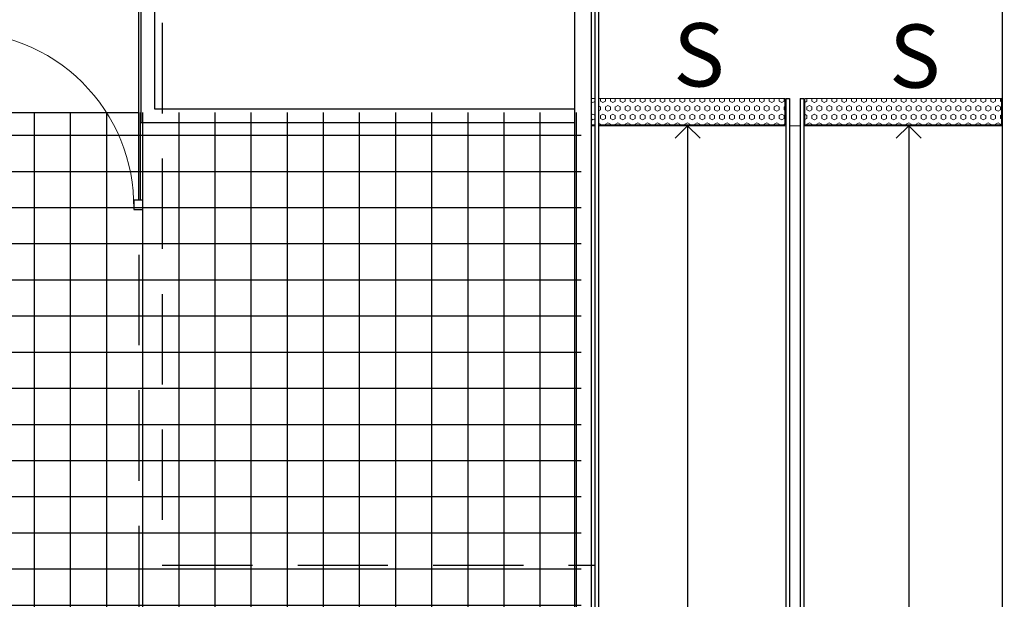
# Model space of a CAD drawing. Units: millimetres. Extents: x 11610 to 12046, y 17804 to 18189.
# Drawn here: x 11884 to 11895, y 18043 to 18049 of the extents above; entities that cross this region are included whole.
import ezdxf

# ---------------------------------------------------------------- set-up
doc = ezdxf.new("R2010")
doc.units = ezdxf.units.MM
for name, pattern in [('CONTINU', [0]), ('DASHEDX2', [1.5, 1, -0.5]), ('HIDDEN2', [0.1875, 0.125, -0.0625])]:
    doc.linetypes.add(name, pattern=pattern)
for name, color, linetype in [('AR-ALV', 3, 'Continuous'), ('AR-CORRIMAO', 253, 'Continuous'), ('AR-GRD', 1, 'Continuous'), ('AR-PIS', 1, 'Continuous'), ('AR-PROJ', 183, 'HIDDEN2'), ('XX-HTC RTF.', 22, 'Continuous'), ('XX-SMB', 2, 'Continuous')]:
    doc.layers.add(name, color=color, linetype=linetype)
doc.layers.add('AR-POR1', color=1, linetype='Continuous', lineweight=9)
doc.layers.add('XX-ESCADA', color=251, linetype='Continuous', lineweight=9)
doc.layers.add('XX-TXT1', color=1, linetype='Continuous', plot=False)
doc.styles.get("Standard").update_dxf_attribs({"font": 'FRUTIGER-BOLD.TTF', "height": 1})

# ---------------------------------------------------------------- blocks, each defined once
blk = doc.blocks.new('BASE PALACIO')
at = {"layer": 'AR-PIS', "linetype": 'Continuous'}
h = blk.add_hatch(dxfattribs=at)
h.set_pattern_fill('NET', color=252, scale=0.126, style=0)
h.set_pattern_definition([(0, (12154.64022169164, 20815.58054983612), (0, 0.40005), []), (90, (12154.64022169164, 20815.58054983612), (-0.40005, 2.44951885923321e-17), [])])
h.paths.add_polyline_path([(12479.94247897872, 18047.25150425228), (12479.94247897872, 18046.65150425228), (12479.64247897872, 18046.65150425228), (12479.61747897872, 18046.80150425228), (12479.31747897872, 18046.80150425228), (12479.29247897872, 18046.65150425228), (12478.99247897872, 18046.65150425228), (12478.99247897872, 18047.25289421429), (12479.29247897872, 18047.25289421429), (12479.31747897872, 18047.10289421429), (12479.61747897872, 18047.10289421429), (12479.64247897872, 18047.25289421429), (12479.94247897872, 18047.25289421429)], flags=16)
h.paths.add_polyline_path([(12494.34247897872, 18047.25150425228), (12494.34247897872, 18046.65150425228), (12494.04247897872, 18046.65150425228), (12494.01747897872, 18046.80150425228), (12493.71747897872, 18046.80150425228), (12493.69247897872, 18046.65150425228), (12493.39247897872, 18046.65150425228), (12493.39247897872, 18047.25289421429), (12493.69247897872, 18047.25289421429), (12493.71747897872, 18047.10289421429), (12494.01747897872, 18047.10289421429), (12494.04247897872, 18047.25289421429), (12494.34247897872, 18047.25289421429)], flags=16)
h.paths.add_polyline_path([(12508.74247897872, 18047.25150425226), (12508.74247897872, 18046.65150425226), (12508.44247897872, 18046.65150425226), (12508.41747897872, 18046.80150425226), (12508.11747897872, 18046.80150425226), (12508.09247897872, 18046.65150425226), (12507.79247897872, 18046.65150425226), (12507.79247897872, 18047.25289421427), (12508.09247897872, 18047.25289421427), (12508.11747897872, 18047.10289421427), (12508.41747897872, 18047.10289421427), (12508.44247897872, 18047.25289421427), (12508.74247897872, 18047.25289421427)], flags=16)
h.paths.add_polyline_path([(12508.74247897872, 18037.25150425226), (12508.74247897872, 18036.65150425226), (12508.44247897872, 18036.65150425226), (12508.41747897872, 18036.80150425226), (12508.11747897872, 18036.80150425226), (12508.09247897872, 18036.65150425226), (12507.79247897872, 18036.65150425226), (12507.79247897872, 18037.25289421427), (12508.09247897872, 18037.25289421427), (12508.11747897872, 18037.10289421427), (12508.41747897872, 18037.10289421427), (12508.44247897872, 18037.25289421427), (12508.74247897872, 18037.25289421427)], flags=16)
h.paths.add_polyline_path([(12508.74247897872, 18027.25150425226), (12508.74247897872, 18026.65150425226), (12508.44247897872, 18026.65150425226), (12508.41747897872, 18026.80150425226), (12508.11747897872, 18026.80150425226), (12508.09247897872, 18026.65150425226), (12507.79247897872, 18026.65150425226), (12507.79247897872, 18027.25289421427), (12508.09247897872, 18027.25289421427), (12508.11747897872, 18027.10289421427), (12508.41747897872, 18027.10289421427), (12508.44247897872, 18027.25289421427), (12508.74247897872, 18027.25289421427)], flags=16)
edge = h.paths.add_edge_path()
edge.add_arc((12436.7015353133, 18071.8891460557), 50.80684865315194, 337.7075755972161, 338.0286426131164)
edge.add_line((12483.81833373672, 18052.88011724332), (12483.83259250903, 18052.88011642949))
edge.add_line((12483.83259250903, 18052.88011642949), (12483.832592621, 18056.83921914921))
edge.add_line((12483.832592621, 18056.83921914921), (12485.0340204599, 18056.84011784895))
edge.add_line((12485.0340204599, 18056.84011784896), (12485.03402056431, 18056.38011784896))
edge.add_line((12485.03402056431, 18056.38011784896), (12485.3725382497, 18056.38011784896))
edge.add_arc((12485.37253824971, 18047.01011784899), 9.369999999968854, 44.32584782888512, 90.00000000007651, ccw=False)
edge.add_line((12492.0756262211, 18053.55729370178), (12492.40467099782, 18053.878682139))
edge.add_arc((12485.370596366, 18047.00841282193), 9.83253814714706, 35.68965410880247, 44.32503690407651, ccw=False)
edge.add_line((12493.35647454679, 18052.7446621276), (12492.39412020862, 18051.28443714784))
edge.add_line((12492.39412020862, 18051.28443714783), (12493.03043422983, 18049.92978641017))
edge.add_line((12493.03043422983, 18049.92978641017), (12494.80171989665, 18049.78832497296))
edge.add_arc((12485.37148141945, 18047.0099466222), 9.831011341511784, 7.452704583059813, 16.41625976963718, ccw=False)
edge.add_line((12495.1194430102, 18048.28510497397), (12510.77326704073, 18048.28509467329))
edge.add_line((12510.77326704073, 18048.28509467329), (12510.77326704081, 18048.28470318361))
edge.add_line((12510.77326704081, 18048.28470318361), (12515.67326704081, 18048.28470318361))
edge.add_line((12515.67326704081, 18048.28470318361), (12515.67326600529, 18041.65150425917))
edge.add_line((12515.67326600529, 18041.65150425917), (12510.77326600529, 18041.65150425917))
edge.add_line((12510.77326600529, 18041.65150425917), (12510.77326600529, 18024.24433837652))
edge.add_line((12510.77326600529, 18024.24433837651), (12495.33855763039, 18024.28624029111))
edge.add_line((12495.33855763039, 18024.28624029111), (12495.32398894307, 18026.84075568491))
edge.add_line((12495.32398894307, 18026.84075568491), (12495.30939944292, 18029.39892046059))
edge.add_line((12495.30939944292, 18029.39892046059), (12494.34247815002, 18029.40131752391))
edge.add_line((12494.34247815002, 18029.40131752391), (12494.34247396869, 18044.50150639022))
edge.add_line((12494.34247396869, 18044.50150639022), (12479.88958874485, 18044.5011116097))
edge.add_line((12479.88958874485, 18044.5011116097), (12478.99175050496, 18044.5011116097))
edge.add_line((12478.99175050496, 18044.5011116097), (12479.4260971949, 18044.50150639286))
edge.add_line((12479.4260971949, 18044.50150639286), (12479.20892384993, 18044.5011116097))
edge.add_line((12479.20892384993, 18044.5011116097), (12478.99499102276, 18044.50150639293))
edge.add_line((12478.99499102276, 18044.50150639293), (12478.99237514776, 18044.60454375314))
edge.add_line((12478.99237514776, 18044.60454375314), (12478.99132821124, 18044.56758398994))
edge.add_line((12478.99132821124, 18044.56758398994), (12478.99168804927, 18044.5011116097))
edge.add_line((12478.99168804927, 18044.5011116097), (12478.99247897858, 18044.69997060911))
edge.add_line((12478.99247897858, 18044.69997060911), (12478.99247897836, 18044.82301575119))
edge.add_line((12478.99247897836, 18044.82301575119), (12478.99247897841, 18044.94606089327))
edge.add_line((12478.9924789784, 18044.94606089327), (12478.9924789784, 18045.53432941933))
edge.add_line((12478.9924789784, 18045.53432941933), (12478.99247897881, 18045.77570762473))
edge.add_line((12478.99247897881, 18045.77570762473), (12478.99247897881, 18045.52303260121))
edge.add_line((12478.99247897881, 18045.52303260121), (12478.99175050496, 18044.50111161378))
edge.add_line((12478.99175050496, 18044.50111161378), (12478.99092058049, 18045.4335601304))
edge.add_line((12478.99092058049, 18045.4335601304), (12478.99247897881, 18045.29859962298))
edge.add_line((12478.99247897881, 18045.29859962298), (12478.99247897881, 18045.52303259764))
edge.add_line((12478.99247897881, 18045.52303259764), (12478.99247897881, 18046.08707268012))
edge.add_line((12478.99247897881, 18046.08707268012), (12478.99247897881, 18046.6511127626))
edge.add_line((12478.99247897881, 18046.6511127626), (12478.99247897881, 18047.25250272461))
edge.add_line((12478.99247897881, 18047.25250272461), (12478.98920501224, 18047.78693127182))
edge.add_line((12478.98920501224, 18047.78693127181), (12478.99270653103, 18047.85678676758))
edge.add_line((12478.99270653103, 18047.85678676758), (12478.99247897881, 18048.5426124238))
edge.add_line((12478.99247897881, 18048.5426124238), (12478.99092058049, 18045.43356013041))
edge.add_line((12478.99092058049, 18045.4335601304), (12478.99169977965, 18045.30345500839))
edge.add_line((12478.99169977965, 18045.30345500839), (12478.9924789784, 18045.17334988637))
edge.add_line((12478.9924789784, 18045.17334988637), (12478.9924789784, 18045.10561600165))
edge.add_line((12478.9924789784, 18045.10561600165), (12478.9924789784, 18044.9209929662))
edge.add_line((12478.9924789784, 18044.9209929662), (12478.99247897838, 18044.88796399317))
edge.add_line((12478.99247897838, 18044.88796399317), (12478.99247897836, 18044.87144950666))
edge.add_line((12478.99247897836, 18044.87144950666), (12478.99247897842, 18044.78571005788))
edge.add_line((12478.99247897842, 18044.78571005788), (12478.99247897847, 18044.6999706091))
edge.add_line((12478.99247897847, 18044.69997060911), (12478.99247897847, 18044.76769812671))
edge.add_line((12478.99247897847, 18044.76769812671), (12478.99751012213, 18044.83542564431))
edge.add_line((12478.99751012213, 18044.83542564431), (12478.99247897836, 18044.81591626848))
edge.add_line((12478.99247897836, 18044.81591626848), (12478.99247897847, 18044.77689751682))
edge.add_line((12478.99247897847, 18044.77689751682), (12478.99247897858, 18044.6988600135))
edge.add_line((12478.99247897858, 18044.6988600135), (12478.99237514776, 18044.63405636962))
edge.add_line((12478.99237514776, 18044.63405636962), (12478.99175050496, 18044.50111161027))
edge.add_line((12478.99175050496, 18044.50111161027), (12478.99247897836, 18044.85493502014))
edge.add_line((12478.99247897836, 18044.85493502014), (12478.99247897841, 18045.20875755306))
edge.add_line((12478.9924789784, 18045.20875755306), (12478.99247897881, 18045.10561600165))
edge.add_line((12478.99247897881, 18045.10561600165), (12478.99247897881, 18045.76150425917))
edge.add_line((12478.99247897881, 18045.76150425916), (12478.99247897881, 18048.5426124238))
edge.add_line((12478.99247897881, 18048.5426124238), (12484.38247897872, 18048.54299745767))
edge.add_line((12484.38247897872, 18048.54299745766), (12484.38247901937, 18048.84300391347))
edge.add_line((12484.38247901937, 18048.84300391347), (12477.92611938423, 18048.84021880124))
edge.add_line((12477.92611938423, 18048.84021880124), (12477.92611938423, 18049.05375477262))
edge.add_line((12477.92611938423, 18049.05375477262), (12477.94259250903, 18049.05654634066))
edge.add_line((12477.94259250903, 18049.05654634066), (12481.77259250903, 18050.39300391348))
edge.add_line((12481.77259250903, 18050.39300391348), (12483.71107408541, 18052.6163897791))
at = {"layer": 'XX-ESCADA', "linetype": 'Continuous'}
h = blk.add_hatch(dxfattribs=at)
h.set_pattern_fill('HEX', color=256, scale=0.01, angle=270, style=0)
h.set_pattern_definition([(270, (10928.03255936844, 17650.8698267927), (0.05499260000000002, -1.683651668201877e-17), [0.03174999999999998, -0.06349999999999996]), (29.99999999999995, (10928.03255936844, 17650.8698267927), (-0.02749629999999998, 0.04762498862015609), [0.03174999999999999, -0.06349999999999999]), (329.9999999999999, (10928.03255936844, 17650.8380767927), (0.02749630000000003, 0.04762498862015608), [0.03174999999999994, -0.06349999999999989])])
h.paths.add_polyline_path([(12515.82316508191, 18048.14981054526), (12515.82316508191, 18048.43981054526), (12515.78616731775, 18048.43981054526), (12515.78616731775, 18048.14981054526)])
h.paths.add_polyline_path([(12515.86316508192, 18048.43981054526), (12515.86316508192, 18048.14981054526), (12517.92695864307, 18048.14981054526), (12517.92695864307, 18048.43981054526)])
h = blk.add_hatch(dxfattribs=at)
h.set_pattern_fill('HEX', color=256, scale=0.01, angle=270, style=0)
h.set_pattern_definition([(270, (14109.44133687351, 17650.8698267927), (-0.0549926, -3.366769529944962e-18), [0.03174999999999998, -0.06349999999999996]), (150, (14109.44133687351, 17650.8698267927), (0.02749629999999998, 0.04762498862015609), [0.03174999999999999, -0.06349999999999997]), (210, (14109.44133687351, 17650.8380767927), (-0.0274963, 0.04762498862015608), [0.03174999999999988, -0.06349999999999976])])
h.paths.add_polyline_path([(12518.14695864307, 18048.14981054526), (12518.14695864307, 18048.43981054526), (12520.32691655467, 18048.43981054526), (12520.32691655467, 18048.14981054526)])
at = {"layer": 'AR-ALV'}
for p, q in [((12515.60116731775, 18035.63025923493), (12515.60116731775, 18057.23981054526)), ((12515.78616731775, 18035.63025923493), (12515.78616731775, 18057.23981054526)), ((12510.77326704081, 18048.28470318361), (12510.77327030413, 18053.24392485487))]:
    blk.add_line(p, q, dxfattribs=at)
at = {"layer": 'AR-ALV', "linetype": 'CONTINU'}
for p, q in [((12510.79616932535, 18052.93262261289), (12510.79616760617, 18048.17637896765)), ((12510.94616932535, 18052.93262255867), (12510.94616766039, 18048.32637890439)), ((12510.94616766039, 18048.32637890439), (12515.60116731775, 18048.32637692361)), ((12510.79616760617, 18048.17637896765), (12515.60116731775, 18048.1763769861))]:
    blk.add_line(p, q, dxfattribs=at)
at = {"layer": 'AR-CORRIMAO', "linetype": 'Continuous'}
for p, q in [((12520.33695864307, 18031.13927431339), (12520.33695864307, 18069.96226740461)), ((12515.82316508191, 18057.53981054526), (12515.82316508191, 18031.13981054526)), ((12515.86316508192, 18057.53981054526), (12515.86316508192, 18031.13981054526)), ((12517.93695864307, 18048.43981054526), (12517.93695864307, 18040.23981054526)), ((12517.93695864307, 18048.43981054526), (12517.97695864307, 18048.43981054526)), ((12517.97695864307, 18048.43981054526), (12517.97695864307, 18040.23981054526)), ((12518.09695864307, 18048.43981054526), (12518.09695864307, 18040.23981054526)), ((12518.09695864307, 18048.43981054526), (12518.13695864307, 18048.43981054526)), ((12518.13695864307, 18048.43981054526), (12518.13695864307, 18040.23981054526))]:
    blk.add_line(p, q, dxfattribs=at)
at = {"layer": 'AR-GRD'}
for p, q in [((12510.77326600538, 18047.31441575775), (12510.77326600538, 18048.28470318361)), ((12510.79326600538, 18047.31441575775), (12510.79326600538, 18048.28470318361))]:
    blk.add_line(p, q, dxfattribs=at)
blk.add_lwpolyline([(12510.71681070684, 18047.21441575775), (12510.81681070684, 18047.21441575775), (12510.81681070684, 18047.31441575775), (12510.71681070684, 18047.31441575775)], close=True, dxfattribs=at)
at = {"layer": 'AR-PIS', "linetype": 'Continuous'}
blk.add_lwpolyline([(12495.11944301029, 18048.2847134843), (12510.77326704081, 18048.28470318361)], dxfattribs=at)
at = {"layer": 'AR-POR1', "linetype": 'Continuous'}
blk.add_lwpolyline([(12508.74247897881, 18049.17640544696, -0.4264427060083287), (12510.71679747769, 18047.22250272459)], format="xyb", dxfattribs=at)
at = {"layer": 'AR-PROJ', "color": 183, "linetype": 'DASHEDX2'}
blk.add_line((12510.77326600538, 18046.71116918633), (12510.77326600538, 18041.35111276258), dxfattribs=at)
at = {"layer": 'AR-PROJ', "color": 1, "linetype": 'DASHEDX2'}
blk.add_lwpolyline([(12346.05270275818, 17933.12689676657), (12346.05259753281, 18050.77689679157), (12511.03248008352, 18050.77689679157), (12511.03248008352, 18043.27690688472), (12515.82316508191, 18043.27690688472), (12515.8224789788, 18035.13525388164), (12520.47247897881, 18035.13525388164), (12520.47247897881, 18049.86926490434), (12520.66747897955, 18049.86926490434), (12520.66747897955, 18050.7768240442), (12523.59247897887, 18050.77682282772), (12523.59247897887, 17940.00189678759), (12510.02860989721, 17940.00189678759, 0.4609174313132419), (12509.8486098972, 17939.82974599403), (12509.84860989721, 17937.00328669719), (12499.31724304283, 17937.0032866972, 0.414667189928827), (12495.44899283653, 17933.12703038561)], format="xyb", close=True, dxfattribs=at)
at = {"layer": 'XX-ESCADA', "linetype": 'Continuous'}
for p, q in [((12515.82316508191, 18048.13981054526), (12515.78616731775, 18048.13981054526)), ((12517.93695864307, 18048.13981054526), (12515.86316508192, 18048.13981054526)), ((12518.09695864307, 18048.13981054526), (12517.97695864307, 18048.13981054526)), ((12520.33695864307, 18048.13981054526), (12518.13695864307, 18048.13981054526))]:
    blk.add_line(p, q, dxfattribs=at)
for points in [[(12515.82316508191, 18048.43981054526), (12515.78616731775, 18048.43981054526), (12515.78616731775, 18048.14981054526), (12515.82316508191, 18048.14981054526)], [(12515.86316508192, 18048.14981054526), (12517.92695864307, 18048.14981054526), (12517.92695864307, 18048.43981054526), (12515.86316508192, 18048.43981054526)]]:
    blk.add_lwpolyline(points, dxfattribs=at)
blk.add_lwpolyline([(12518.14695864307, 18048.14981054526), (12518.14695864307, 18048.43981054526), (12520.32691655467, 18048.43981054526), (12520.32691655467, 18048.14981054526)], close=True, dxfattribs=at)
at = {"layer": 'XX-SMB', "linetype": 'Continuous'}
for p, q in [((12516.84944812097, 18048.13981054526), (12516.71081681642, 18048.00117924071)), ((12516.84944812097, 18048.13981054526), (12516.84944812097, 18040.53981054526)), ((12516.84944812097, 18048.13981054526), (12516.98807942553, 18048.00117924071)), ((12519.29945864307, 18048.13981054526), (12519.16082733852, 18048.00117924071)), ((12519.29945864307, 18048.13981054526), (12519.29945864307, 18040.53981054526)), ((12519.29945864307, 18048.13981054526), (12519.43808994763, 18048.00117924071))]:
    blk.add_line(p, q, dxfattribs=at)
at = {"layer": 'XX-TXT1', "linetype": 'Continuous'}
for p in [(12516.69051166898, 18048.57455694017), (12519.08071534351, 18048.56050514284)]:
    blk.add_text('S', height=0.7, dxfattribs=at).set_placement(p)

msp = doc.modelspace()

# ---------------------------------------------------------------- block references
at = {"layer": 'XX-HTC RTF.', "color": 10, "linetype": 'ByBlock'}
msp.add_blockref('BASE PALACIO', (-625.8115078349492, 0), dxfattribs=at)

doc.saveas('drawing.dxf')
